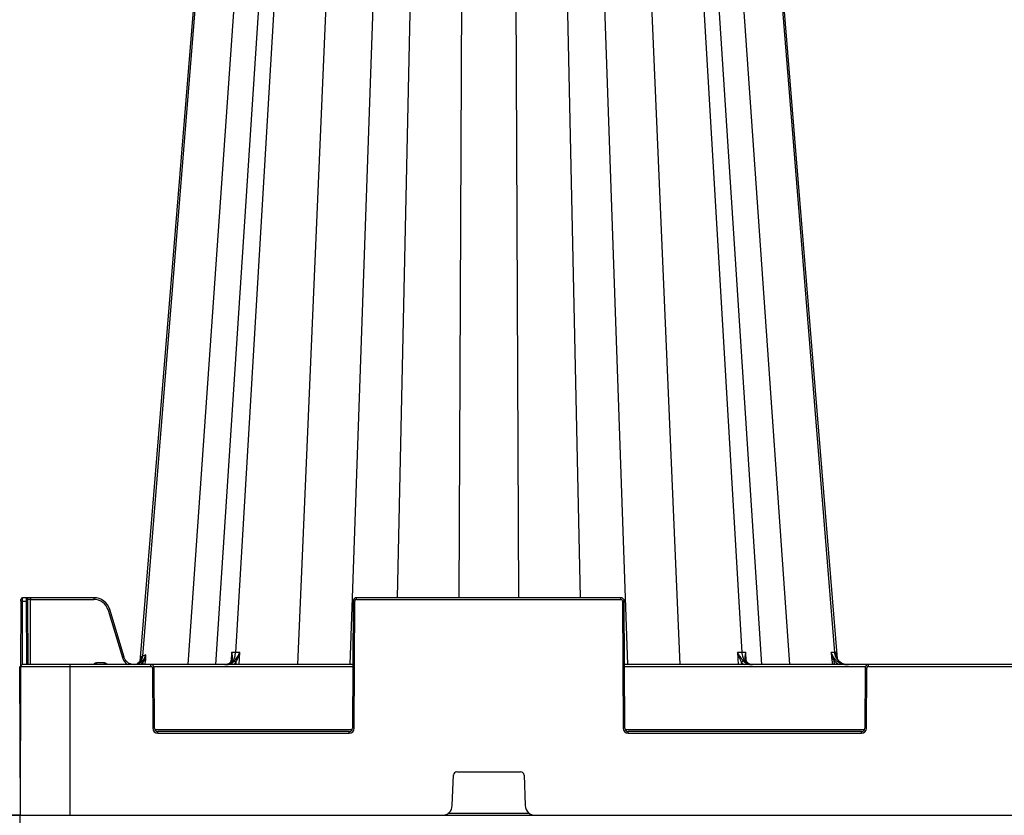
# Model space of a CAD drawing. Units: millimetres. Extents: x 788 to 16969, y 8402 to 19016.
# Drawn here: x 7010 to 7304, y 9616 to 9854 of the extents above; entities that cross this region are included whole.
import ezdxf

# ---------------------------------------------------------------- set-up
doc = ezdxf.new("R2010")
doc.units = ezdxf.units.MM
doc.layers.add('ACO STORM-BRIXX', color=7, linetype='Continuous')

# ---------------------------------------------------------------- blocks, each defined once
blk = doc.blocks.new('StormBrixx 2.0 Side')
at = {"layer": 'ACO STORM-BRIXX', "color": 0, "linetype": 'ByBlock', "lineweight": -2}
for p, q in [((1200, 914), (0, 914)), ((1199.81, 869.5), (1200, 914)), ((69.62, 455.63), (36.63, 47.56)), ((78.85, 455.57), (50.14, 45)), ((85.17, 455.6), (58.43, 45)), ((88.48, 455.63), (64.39, 48.67)), ((100.57, 455.57), (82.92, 45)), ((112.95, 455.57), (98.51, 45)), ((121.14, 455.63), (112.68, 65)), ((132.85, 455.57), (131.09, 65)), ((147.15, 455.57), (148.91, 65)), ((158.86, 455.63), (167.32, 65)), ((167.05, 455.57), (181.49, 45)), ((179.43, 455.57), (197.08, 45)), ((191.52, 455.63), (215.61, 48.67)), ((221.57, 45), (194.83, 455.6)), ((201.15, 455.57), (229.86, 45)), ((210.38, 455.63), (243.28, 48.67)), ((0.78, 64), (0.78, 65)), ((22.03, 65), (0.78, 65)), ((1.83, 65), (1.83, 64)), ((3.08, 65), (3.08, 64.5)), ((22.03, 65), (22.03, 64.5)), ((100.5, 64.5), (100.5, 65)), ((179.5, 65), (100.5, 65)), ((179.5, 64.5), (179.5, 65)), ((0.28, 64), (0.19, 44.5)), ((0.28, 64), (0.28, 64.5)), ((0.7, 45), (0.78, 64)), ((0.78, 64), (1.83, 64)), ((1.83, 64), (1.91, 45)), ((2.33, 64), (2.33, 64.5)), ((2.41, 45), (2.33, 64)), ((3.08, 64.5), (22.03, 64.5)), ((3.16, 45), (3.08, 64.5)), ((99.5, 64), (99.33, 26)), ((99.83, 26), (100, 64)), ((100.5, 64.5), (179.5, 64.5)), ((180, 64), (180.17, 26)), ((180.67, 26), (180.5, 64)), ((26.34, 61.3), (30.6, 47.11)), ((31.08, 47.25), (26.82, 61.44)), ((36.23, 47.36), (36.09, 45.74)), ((63.21, 48.67), (63.05, 46.21)), ((65.46, 45), (65.66, 48.67)), ((214.34, 48.67), (214.54, 45)), ((216.94, 46.22), (216.79, 48.67)), ((243.72, 47.94), (243.66, 48.67)), ((0.19, 44.5), (0, 0)), ((0.19, 44.5), (39.09, 44.5)), ((99.41, 45), (0.69, 45)), ((15, 0), (15, 45)), ((22.81, 45), (22.81, 45.5)), ((25.19, 45.5), (22.81, 45.5)), ((25.19, 45), (25.19, 45.5)), ((35.91, 45), (36.72, 45.6)), ((36.72, 45.6), (36.67, 45)), ((36.72, 45.6), (37.07, 46.26)), ((37.36, 45), (37.47, 46.23)), ((39.09, 44.5), (39.09, 45)), ((39.96, 44.5), (99.41, 44.5)), ((63.04, 46.05), (63.04, 46)), ((64.48, 45.69), (64.44, 45)), ((419.41, 45), (180.59, 45)), ((180.59, 44.5), (252.54, 44.5)), ((215.56, 45), (215.52, 45.69)), ((216.96, 46), (216.96, 46.05)), ((243.33, 45), (243.23, 46.15)), ((253.41, 44.5), (253.41, 45)), ((253.41, 44.5), (346.59, 44.5)), ((1199.81, 44.5), (1200, 0)), ((39.59, 44), (39.67, 26)), ((40.17, 26), (40.09, 44)), ((252.41, 44), (252.33, 26)), ((252.83, 26), (252.91, 44)), ((99.19, 25.5), (40.31, 25.5)), ((98.33, 25), (41.17, 25)), ((41.17, 24.5), (41.17, 25)), ((41.17, 24.5), (98.33, 24.5)), ((98.33, 24.5), (98.33, 25)), ((252.19, 25.5), (180.81, 25.5)), ((251.33, 25), (181.67, 25)), ((181.67, 24.5), (181.67, 25)), ((181.67, 24.5), (251.33, 24.5)), ((251.33, 24.5), (251.33, 25)), ((129.11, 2.88), (129.46, 12.04)), ((130.46, 13), (149.54, 13)), ((150.54, 12.04), (150.89, 2.88)), ((0, 0), (1200, 0)), ((152.23, 0.5), (127.77, 0.5))]:
    blk.add_line(p, q, dxfattribs=at)
at = {"layer": 'ACO STORM-BRIXX', "color": 0, "linetype": 'ByBlock', "lineweight": -2, "flags": 128}
for points in [[(69.21, 455.62), (53.86, 267.34), (45.9, 169.77), (35.79, 45.92)], [(244.14, 46.73), (231.46, 202.15), (210.79, 455.62)], [(242.31, 48.67), (242.44, 47.17), (242.64, 45)]]:
    blk.add_lwpolyline(points, dxfattribs=at)
at = {"layer": 'ACO STORM-BRIXX', "color": 0, "linetype": 'ByBlock', "lineweight": -2}
for centre, radius, start, end in [((0.78, 64.5), 0.5, 90, 179.75), ((1.83, 64.5), 0.5, 0.25, 90), ((22.03, 60), 5, 16.6992, 90), ((100.5, 64), 1, 90, 179.75), ((179.5, 64), 1, 0.25, 90), ((0.53, 35.47), 28.54, 89.4981, 90.5019), ((2.08, 35.47), 28.54, 89.4981, 90.5019), ((22.03, 60), 4.5, 16.6992, 90), ((99.75, 35.47), 28.54, 89.4981, 90.5019), ((100.5, 64), 0.5, 90, 179.75), ((179.5, 64), 0.5, 0.25, 90), ((180.25, 35.46), 28.55, 89.4982, 90.5018), ((35.11, 32.5), 30.1, 105.9836, 106.9343), ((33.88, 47.78), 2.76, 277.8158, 355.4898), ((0.69, 44.5), 0.5, 90, 179.75), ((-4.37, 3.98), 58.49, 45.3701, 45.85), ((39.09, 44), 1, 0.25, 90), ((39.09, 44), 0.5, 0.25, 90), ((63.07, 45.88), 0.177, 84.7926, 142.3629), ((63.8, 45.25), 0.811, 32.8522, 83.4338), ((216.2, 45.25), 0.811, 96.5705, 147.1435), ((216.93, 45.88), 0.18, 40.184, 94.8163), ((284.33, -1.08), 62.61, 130.5905, 131.0307), ((253.41, 44), 1, 90, 179.75), ((253.41, 44), 0.5, 90, 179.75), ((39.84, 15.42), 28.59, 89.4989, 90.5011), ((252.66, 15.42), 28.58, 89.4988, 90.5012), ((41.17, 26), 1.5, 180.25, 270), ((39.92, -2.65), 28.65, 89.5, 90.5), ((41.17, 26), 1, 180.25, 270), ((98.33, 26), 1.5, 270, 359.75), ((98.33, 26), 1, 270, 359.75), ((99.58, -2.66), 28.66, 89.5002, 90.4998), ((181.67, 26), 1.5, 180.25, 270), ((180.42, -2.66), 28.66, 89.5001, 90.4999), ((181.67, 26), 1, 180.25, 270), ((251.33, 26), 1.5, 270, 359.75), ((251.33, 26), 1, 270, 359.75), ((252.58, -2.66), 28.65, 89.5001, 90.4999), ((130.46, 12), 1, 90, 177.7974), ((149.54, 12), 1, 2.2026, 90), ((126.11, 3), 3, 270, 357.7974), ((153.89, 3), 3, 182.2026, 270)]:
    blk.add_arc(centre, radius, start, end, dxfattribs=at)
blk.add_ellipse((3.08, 64.5), major_axis=(0.75, -0.002), ratio=0.002909, start_param=1.570837, end_param=3.141614, dxfattribs=at)
for points, knots in [([(30.6, 47.11), (30.72, 47.14), (30.85, 47.18), (31.02, 47.23), (31.08, 47.25), (31.08, 47.25)], [0, 0, 0, 0, 0.5, 0.5, 1, 1, 1, 1]), ([(30.6, 47.11), (30.62, 47.03), (30.77, 46.56), (31.25, 45.8), (31.86, 45.16), (32.26, 45.01), (32.27, 45)], [0, 0, 0, 0, 0.088588, 0.53458, 0.981299, 1, 1, 1, 1]), ([(36.37, 45.95), (36.18, 45.75), (35.96, 45.58), (35.61, 45.38), (35.49, 45.31), (35.23, 45.21), (35.11, 45.16), (34.71, 45.05), (34.44, 45.01), (34.03, 45), (33.89, 45), (33.62, 45.03), (33.49, 45.06), (33.09, 45.15), (32.83, 45.25), (32.47, 45.45), (32.35, 45.52), (32.13, 45.68), (32.03, 45.77), (31.73, 46.05), (31.55, 46.27), (31.34, 46.61), (31.28, 46.74), (31.16, 46.98), (31.12, 47.12), (31.08, 47.25)], [0, 0, 0, 0, 0.125, 0.125, 0.1875, 0.1875, 0.25, 0.25, 0.375, 0.375, 0.4375, 0.4375, 0.5, 0.5, 0.625, 0.625, 0.6875, 0.6875, 0.75, 0.75, 0.875, 0.875, 0.9375, 0.9375, 1, 1, 1, 1]), ([(35.05, 45.3), (35.2, 45.38), (35.36, 45.47), (35.65, 45.71), (35.98, 46.09), (36.17, 46.59), (36.23, 47.03), (36.24, 47.22), (36.23, 47.33), (36.23, 47.35), (36.23, 47.36), (36.23, 47.36)], [0, 0, 0, 0, 0.1710283, 0.1840238, 0.4091237, 0.7333833, 0.8656805, 0.9792312, 0.9933419, 0.9987434, 1, 1, 1, 1]), ([(37.44, 47.98), (37.44, 47.97), (37.43, 47.92), (37.4, 47.72), (37.27, 47.2), (37.02, 46.78), (36.85, 46.5)], [0, 0, 0, 0, 0.007338, 0.095016, 0.383435, 1, 1, 1, 1]), ([(37.07, 46.26), (37.2, 46.68), (37.37, 47.21), (37.43, 47.79), (37.44, 47.94), (37.44, 47.97), (37.44, 47.98)], [0, 0, 0, 0, 0.747237, 0.942991, 0.992801, 1, 1, 1, 1]), ([(37.44, 47.98), (37.46, 47.7), (37.49, 47.42), (37.5, 46.98), (37.5, 46.83), (37.49, 46.53), (37.49, 46.38), (37.47, 46.23)], [0, 0, 0, 0, 0.5, 0.5, 0.75, 0.75, 1, 1, 1, 1]), ([(61.57, 45), (61.6, 45), (61.73, 45), (62.17, 45.05), (62.89, 45.37), (63.66, 46.2), (64.22, 47.33), (64.33, 48.22), (64.39, 48.67)], [0, 0, 0, 0, 0.016238, 0.09305, 0.319802, 0.546541, 0.773269, 1, 1, 1, 1]), ([(63.28, 47.06), (63.28, 47.04), (63.3, 46.75), (63.21, 46.38), (62.98, 46.1), (62.91, 46)], [0, 0, 0, 0, 0.0593464, 0.6982124, 1, 1, 1, 1]), ([(63.09, 46.06), (63.2, 46.25), (63.49, 46.77), (63.47, 47.66), (63.31, 48.35), (63.21, 48.66), (63.21, 48.67)], [0, 0, 0, 0, 0.253674, 0.655463, 0.996085, 1, 1, 1, 1]), ([(64.39, 48.67), (64.39, 48.67), (64.16, 48.67), (63.79, 48.67), (63.4, 48.67), (63.21, 48.67)], [0, 0, 0, 0, 0.000043, 0.498811, 1, 1, 1, 1]), ([(63.21, 48.67), (63.21, 48.66), (63.26, 48.3), (63.33, 47.76), (63.27, 47.25), (63.25, 47.08)], [0, 0, 0, 0, 0.007934, 0.666431, 1, 1, 1, 1]), ([(65.66, 48.67), (65.66, 48.66), (65.5, 48.35), (65.1, 47.66), (64.45, 46.77), (64.05, 46.25), (63.89, 46.06)], [0, 0, 0, 0, 0.0039147, 0.3445348, 0.7463244, 1, 1, 1, 1]), ([(65.66, 48.67), (65.44, 48.67), (64.98, 48.67), (64.65, 48.67), (64.39, 48.67), (64.39, 48.67)], [0, 0, 0, 0, 0.501179, 0.999962, 1, 1, 1, 1]), ([(64.48, 45.69), (64.59, 45.92), (64.88, 46.53), (65.3, 47.53), (65.56, 48.3), (65.66, 48.66), (65.66, 48.67)], [0, 0, 0, 0, 0.247425, 0.651573, 0.995851, 1, 1, 1, 1]), ([(214.34, 48.67), (214.34, 48.66), (214.44, 48.3), (214.7, 47.53), (215.12, 46.53), (215.41, 45.92), (215.52, 45.69)], [0, 0, 0, 0, 0.004146, 0.348426, 0.752578, 1, 1, 1, 1]), ([(216.11, 46.06), (215.97, 46.24), (215.81, 46.44), (215.48, 46.86), (215.32, 47.08), (214.86, 47.74), (214.57, 48.2), (214.34, 48.67)], [0, 0, 0, 0, 0.25, 0.25, 0.5, 0.5, 1, 1, 1, 1]), ([(215.61, 48.67), (215.62, 48.42), (215.65, 48.17), (215.75, 47.7), (215.81, 47.46), (215.96, 47.02), (216.05, 46.81), (216.26, 46.41), (216.38, 46.22), (216.64, 45.89), (216.78, 45.74), (217.08, 45.48), (217.24, 45.36), (217.56, 45.18), (217.73, 45.12), (218.07, 45.02), (218.25, 45), (218.43, 45)], [0, 0, 0, 0, 0.125, 0.125, 0.25, 0.25, 0.375, 0.375, 0.5, 0.5, 0.625, 0.625, 0.75, 0.75, 0.875, 0.875, 1, 1, 1, 1]), ([(216.79, 48.67), (216.61, 48.67), (216.24, 48.67), (215.77, 48.67), (215.61, 48.67), (215.61, 48.67)], [0, 0, 0, 0, 0.5011832, 0.9999691, 1, 1, 1, 1]), ([(216.79, 48.67), (216.79, 48.66), (216.69, 48.35), (216.53, 47.66), (216.51, 46.77), (216.8, 46.25), (216.91, 46.06)], [0, 0, 0, 0, 0.003912, 0.344536, 0.746326, 1, 1, 1, 1]), ([(216.75, 47.08), (216.73, 47.25), (216.67, 47.76), (216.74, 48.3), (216.79, 48.66), (216.79, 48.67)], [0, 0, 0, 0, 0.3335668, 0.9920686, 1, 1, 1, 1]), ([(243.59, 46.47), (243.44, 46.64), (243.3, 46.81), (243.04, 47.17), (242.93, 47.36), (242.71, 47.73), (242.62, 47.91), (242.45, 48.29), (242.37, 48.48), (242.31, 48.67)], [0, 0, 0, 0, 0.25, 0.25, 0.5, 0.5, 0.75, 0.75, 1, 1, 1, 1]), ([(243.23, 46.15), (243.12, 46.35), (243.02, 46.56), (242.83, 46.97), (242.75, 47.18), (242.52, 47.81), (242.4, 48.24), (242.31, 48.67)], [0, 0, 0, 0, 0.25, 0.25, 0.5, 0.5, 1, 1, 1, 1]), ([(243.28, 48.67), (243.3, 48.42), (243.34, 48.17), (243.47, 47.7), (243.56, 47.46), (243.77, 47.02), (243.89, 46.81), (244.18, 46.41), (244.34, 46.22), (244.69, 45.89), (244.88, 45.74), (245.29, 45.48), (245.51, 45.36), (245.95, 45.18), (246.18, 45.12), (246.65, 45.02), (246.89, 45), (247.13, 45)], [0, 0, 0, 0, 0.125, 0.125, 0.25, 0.25, 0.375, 0.375, 0.5, 0.5, 0.625, 0.625, 0.75, 0.75, 0.875, 0.875, 1, 1, 1, 1]), ([(243.66, 48.67), (243.66, 48.66), (243.65, 48.45), (243.68, 47.84), (243.93, 46.99), (244.44, 46.23), (244.82, 45.92), (244.97, 45.8)], [0, 0, 0, 0, 0.0035001, 0.2014554, 0.5924446, 0.8444967, 1, 1, 1, 1]), ([(22.81, 45.5), (22.69, 45.48), (22.45, 45.46), (22.12, 45.28), (21.97, 45.09), (21.89, 45)], [0, 0, 0, 0, 0.336827, 0.672938, 1, 1, 1, 1]), ([(26.11, 45), (26.03, 45.09), (25.88, 45.28), (25.55, 45.46), (25.31, 45.48), (25.19, 45.5)], [0, 0, 0, 0, 0.327062, 0.663173, 1, 1, 1, 1]), ([(35.79, 45.88), (35.73, 45.8), (35.52, 45.53), (35.21, 45.4), (35, 45.3)], [0, 0, 0, 0, 0.303228, 1, 1, 1, 1]), ([(37.07, 46.26), (37.01, 46.31), (36.96, 46.36), (36.88, 46.44), (36.86, 46.48), (36.85, 46.5)], [0, 0, 0, 0, 0.5, 0.5, 1, 1, 1, 1]), ([(61.17, 45), (61.49, 45.04), (62.13, 45.13), (62.75, 45.64), (63.04, 46), (63.09, 46.06)], [0, 0, 0, 0, 0.453336, 0.906673, 1, 1, 1, 1]), ([(63.89, 46.06), (63.84, 46), (63.56, 45.64), (62.93, 45.13), (62.29, 45.04), (61.98, 45)], [0, 0, 0, 0, 0.093317, 0.546666, 1, 1, 1, 1]), ([(63.69, 45), (63.91, 45.14), (64.2, 45.33), (64.43, 45.62), (64.48, 45.69)], [0, 0, 0, 0, 0.764101, 1, 1, 1, 1]), ([(215.52, 45.69), (215.57, 45.62), (215.8, 45.33), (216.09, 45.14), (216.31, 45)], [0, 0, 0, 0, 0.235899, 1, 1, 1, 1]), ([(218.02, 45), (217.85, 45), (217.67, 45.02), (217.33, 45.11), (217.16, 45.18), (216.83, 45.36), (216.67, 45.47), (216.38, 45.74), (216.24, 45.89), (216.11, 46.06)], [0, 0, 0, 0, 0.25, 0.25, 0.5, 0.5, 0.75, 0.75, 1, 1, 1, 1]), ([(217.06, 46), (217.06, 46), (216.93, 46.14), (216.79, 46.47), (216.75, 46.84), (216.73, 47.03)], [0, 0, 0, 0, 0.024183, 0.488337, 1, 1, 1, 1]), ([(216.91, 46.06), (216.96, 46), (217.25, 45.64), (217.87, 45.13), (218.51, 45.04), (218.83, 45)], [0, 0, 0, 0, 0.093322, 0.546662, 1, 1, 1, 1]), ([(243.23, 46.15), (243.42, 45.95), (243.88, 45.45), (244.5, 45.17), (244.87, 45)], [0, 0, 0, 0, 0.407949, 1, 1, 1, 1]), ([(246.89, 45), (246.58, 45), (246.27, 45.03), (245.67, 45.16), (245.37, 45.26), (244.8, 45.51), (244.53, 45.66), (244.03, 46.02), (243.8, 46.23), (243.59, 46.47)], [0, 0, 0, 0, 0.25, 0.25, 0.5, 0.5, 0.75, 0.75, 1, 1, 1, 1]), ([(244.97, 45.8), (245.32, 45.59), (246.01, 45.18), (246.89, 45.01), (247.36, 45), (247.45, 45)], [0, 0, 0, 0, 0.461927, 0.905448, 1, 1, 1, 1])]:
    blk.add_open_spline(points, degree=3, knots=knots, dxfattribs=at)
for points in [[(36.23, 47.36), (36.29, 47.39), (36.35, 47.42), (36.43, 47.46)], [(36.43, 47.46), (36.49, 47.49), (36.56, 47.52), (36.63, 47.56)], [(36.63, 47.56), (36.84, 47.67), (37.11, 47.81), (37.44, 47.98)], [(215.61, 48.67), (215.2, 48.67), (214.78, 48.67), (214.34, 48.67)], [(243.28, 48.67), (243.03, 48.67), (242.71, 48.67), (242.31, 48.67)], [(243.66, 48.67), (243.56, 48.67), (243.43, 48.67), (243.28, 48.67)], [(36.85, 46.5), (36.71, 46.31), (36.55, 46.12), (36.37, 45.95)], [(37.07, 46.26), (37.25, 46.25), (37.4, 46.24), (37.47, 46.23)]]:
    blk.add_open_spline(points, degree=3, dxfattribs=at)

msp = doc.modelspace()

# ---------------------------------------------------------------- block references
at = {"layer": 'ACO STORM-BRIXX'}
for p in [(5809.85, 9616.16), (7009.85, 9616.16), (5809.85, 8702.16)]:
    msp.add_blockref('StormBrixx 2.0 Side', p, dxfattribs=at)

doc.saveas('drawing.dxf')
